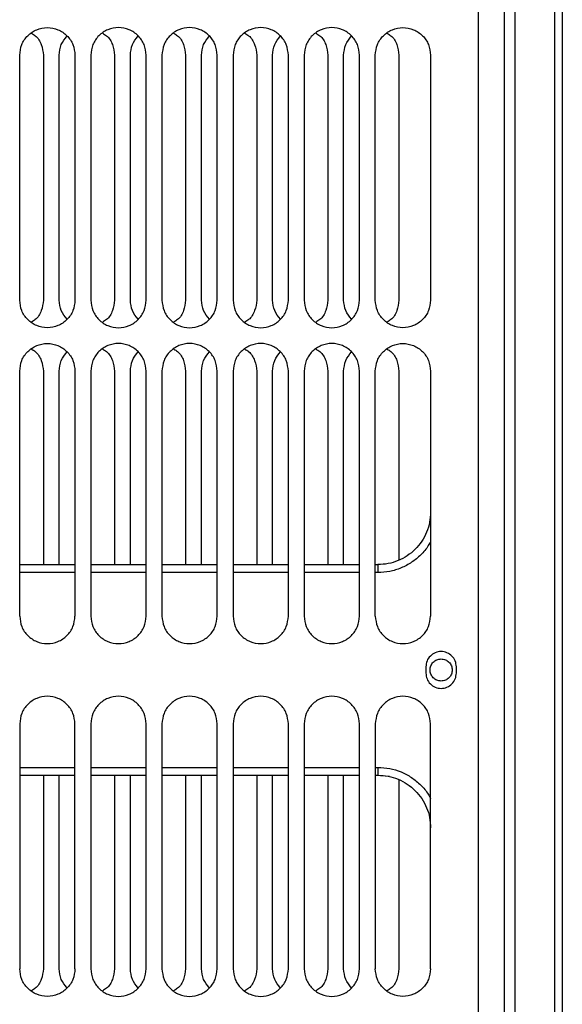
# Model space of a CAD drawing. Units: inches. Extents: x 0.3 to 16.7, y 0.3 to 10.7.
# Drawn here: x 2.2 to 2.3, y 2.8 to 3 of the extents above; entities that cross this region are included whole.
import ezdxf

# ---------------------------------------------------------------- set-up
doc = ezdxf.new("R2010")
doc.units = ezdxf.units.IN
doc.header["$MEASUREMENT"] = 0

msp = doc.modelspace()

# ---------------------------------------------------------------- linework, layer by layer
at = {"color": 7, "linetype": 'Continuous', "lineweight": 25}
for p, q in [((2.30608, 2.50474), (2.30608, 3.21894)), ((2.30889, 3.21894), (2.30889, 2.50474)), ((2.31944, 3.21939), (2.31944, 2.50429)), ((2.32155, 3.21939), (2.32155, 2.50429)), ((2.29905, 3.21617), (2.29905, 2.50751)), ((2.17672, 2.96062), (2.17672, 3.026)), ((2.18305, 3.026), (2.18305, 2.96062)), ((2.18727, 2.96062), (2.18727, 3.026)), ((2.19148, 3.026), (2.19148, 2.96062)), ((2.1957, 3.026), (2.1957, 2.96062)), ((2.20203, 3.026), (2.20203, 2.96062)), ((2.20625, 2.96062), (2.20625, 3.026)), ((2.21047, 2.96062), (2.21047, 3.026)), ((2.21468, 3.026), (2.21468, 2.96062)), ((2.22101, 3.026), (2.22101, 2.96062)), ((2.22523, 2.96062), (2.22523, 3.026)), ((2.22945, 2.96062), (2.22945, 3.026)), ((2.23367, 3.026), (2.23367, 2.96062)), ((2.23999, 3.026), (2.23999, 2.96062)), ((2.24421, 2.96062), (2.24421, 3.026)), ((2.24843, 2.96062), (2.24843, 3.026)), ((2.25265, 3.026), (2.25265, 2.96062)), ((2.25898, 3.026), (2.25898, 2.96062)), ((2.26319, 2.96062), (2.26319, 3.026)), ((2.26741, 2.96062), (2.26741, 3.026)), ((2.27163, 2.96062), (2.27163, 3.026)), ((2.27796, 3.026), (2.27796, 2.96062)), ((2.28639, 3.026), (2.28639, 2.96062)), ((2.17672, 2.87625), (2.17672, 2.94164)), ((2.18305, 2.94164), (2.18305, 2.88996)), ((2.18727, 2.88996), (2.18727, 2.94164)), ((2.19148, 2.94164), (2.19148, 2.87625)), ((2.1957, 2.94164), (2.1957, 2.87625)), ((2.20203, 2.94164), (2.20203, 2.88996)), ((2.20625, 2.88996), (2.20625, 2.94164)), ((2.21047, 2.87625), (2.21047, 2.94164)), ((2.21468, 2.94164), (2.21468, 2.87625)), ((2.22101, 2.94164), (2.22101, 2.88996)), ((2.22523, 2.88996), (2.22523, 2.94164)), ((2.22945, 2.87625), (2.22945, 2.94164)), ((2.23367, 2.94164), (2.23367, 2.87625)), ((2.23999, 2.94164), (2.23999, 2.88996)), ((2.24421, 2.88996), (2.24421, 2.94164)), ((2.24843, 2.87625), (2.24843, 2.94164)), ((2.25265, 2.94164), (2.25265, 2.87625)), ((2.25898, 2.94164), (2.25898, 2.88996)), ((2.26319, 2.88996), (2.26319, 2.94164)), ((2.26741, 2.87625), (2.26741, 2.94164)), ((2.27163, 2.87625), (2.27163, 2.94164)), ((2.27796, 2.94164), (2.27796, 2.89116)), ((2.28639, 2.94164), (2.28639, 2.87625)), ((2.17672, 2.88996), (2.19148, 2.88996)), ((2.1957, 2.88996), (2.21047, 2.88996)), ((2.21468, 2.88996), (2.22945, 2.88996)), ((2.23367, 2.88996), (2.24843, 2.88996)), ((2.25265, 2.88996), (2.26741, 2.88996)), ((2.27163, 2.88996), (2.27233, 2.88996)), ((2.19148, 2.88785), (2.17672, 2.88785)), ((2.21047, 2.88785), (2.1957, 2.88785)), ((2.22945, 2.88785), (2.21468, 2.88785)), ((2.24843, 2.88785), (2.23367, 2.88785)), ((2.26741, 2.88785), (2.25265, 2.88785)), ((2.27233, 2.88785), (2.27163, 2.88785)), ((2.28513, 2.86269), (2.28513, 2.861)), ((2.29328, 2.861), (2.29328, 2.86269)), ((2.17672, 2.84743), (2.17672, 2.78205)), ((2.19148, 2.78205), (2.19148, 2.84743)), ((2.1957, 2.84743), (2.1957, 2.78205)), ((2.21047, 2.78205), (2.21047, 2.84743)), ((2.21468, 2.84743), (2.21468, 2.78205)), ((2.22945, 2.78205), (2.22945, 2.84743)), ((2.23367, 2.84743), (2.23367, 2.78205)), ((2.24843, 2.78205), (2.24843, 2.84743)), ((2.25265, 2.84743), (2.25265, 2.78205)), ((2.26741, 2.78205), (2.26741, 2.84743)), ((2.27163, 2.84743), (2.27163, 2.78205)), ((2.28639, 2.78205), (2.28639, 2.84743)), ((2.17672, 2.83372), (2.19148, 2.83372)), ((2.18305, 2.83372), (2.18305, 2.78205)), ((2.18727, 2.78205), (2.18727, 2.83372)), ((2.1957, 2.83372), (2.21047, 2.83372)), ((2.20203, 2.83372), (2.20203, 2.78205)), ((2.20625, 2.78205), (2.20625, 2.83372)), ((2.21468, 2.83372), (2.22945, 2.83372)), ((2.22101, 2.83372), (2.22101, 2.78205)), ((2.22523, 2.78205), (2.22523, 2.83372)), ((2.23367, 2.83372), (2.24843, 2.83372)), ((2.23999, 2.83372), (2.23999, 2.78205)), ((2.24421, 2.78205), (2.24421, 2.83372)), ((2.25265, 2.83372), (2.26741, 2.83372)), ((2.25898, 2.83372), (2.25898, 2.78205)), ((2.26319, 2.78205), (2.26319, 2.83372)), ((2.27163, 2.83372), (2.27233, 2.83372)), ((2.27796, 2.83252), (2.27796, 2.78205))]:
    msp.add_line(p, q, dxfattribs=at)
at = {"color": 8, "linetype": 'Continuous', "lineweight": 25}
for p, q in [((2.17672, 2.83583), (2.19148, 2.83583)), ((2.1957, 2.83583), (2.21047, 2.83583)), ((2.21468, 2.83583), (2.22945, 2.83583)), ((2.23367, 2.83583), (2.24843, 2.83583)), ((2.25265, 2.83583), (2.26741, 2.83583)), ((2.27163, 2.83583), (2.27233, 2.83583)), ((2.27539, 2.83335), (2.27424, 2.83349))]:
    msp.add_line(p, q, dxfattribs=at)
at = {"color": 7, "linetype": 'Continuous', "lineweight": 25}
for points, knots in [([(2.17672, 3.026), (2.17683, 3.02697), (2.17705, 3.0289), (2.17876, 3.03136), (2.1812, 3.033), (2.1841, 3.03358), (2.187, 3.033), (2.18944, 3.03136), (2.19115, 3.0289), (2.19137, 3.02697), (2.19148, 3.026)], [0, 0, 0, 0, 0.125, 0.250001, 0.375001, 0.500002, 0.625002, 0.749999, 0.875, 1, 1, 1, 1]), ([(2.17988, 3.03189), (2.18023, 3.03168), (2.1814, 3.03098), (2.18269, 3.02887), (2.18293, 3.02696), (2.18305, 3.026)], [0, 0, 0, 0, 0.172945, 0.586473, 1, 1, 1, 1]), ([(2.21047, 3.026), (2.21036, 3.02697), (2.21013, 3.0289), (2.20843, 3.03136), (2.20599, 3.033), (2.20308, 3.03358), (2.20018, 3.033), (2.19774, 3.03136), (2.19604, 3.0289), (2.19581, 3.02697), (2.1957, 3.026)], [0, 0, 0, 0, 0.125, 0.250002, 0.375, 0.5, 0.625, 0.749998, 0.875001, 1, 1, 1, 1]), ([(2.19887, 3.03189), (2.19921, 3.03168), (2.20039, 3.03098), (2.20168, 3.02887), (2.20191, 3.02696), (2.20203, 3.026)], [0, 0, 0, 0, 0.172945, 0.586473, 1, 1, 1, 1]), ([(2.22945, 3.026), (2.22934, 3.02697), (2.22912, 3.0289), (2.22741, 3.03136), (2.22497, 3.033), (2.22207, 3.03358), (2.21916, 3.033), (2.21672, 3.03136), (2.21502, 3.0289), (2.2148, 3.02697), (2.21468, 3.026)], [0, 0, 0, 0, 0.125, 0.250001, 0.375, 0.5, 0.625, 0.749998, 0.875, 1, 1, 1, 1]), ([(2.21785, 3.03189), (2.21819, 3.03168), (2.21937, 3.03098), (2.22066, 3.02887), (2.22089, 3.02696), (2.22101, 3.026)], [0, 0, 0, 0, 0.17294, 0.586473, 1, 1, 1, 1]), ([(2.24843, 3.026), (2.24832, 3.02697), (2.2481, 3.0289), (2.24639, 3.03136), (2.24395, 3.033), (2.24105, 3.03358), (2.23815, 3.033), (2.23571, 3.03136), (2.234, 3.0289), (2.23378, 3.02697), (2.23367, 3.026)], [0, 0, 0, 0, 0.125, 0.250002, 0.375, 0.5, 0.625, 0.749999, 0.875, 1, 1, 1, 1]), ([(2.23683, 3.03189), (2.23718, 3.03168), (2.23835, 3.03098), (2.23964, 3.02887), (2.23988, 3.02696), (2.23999, 3.026)], [0, 0, 0, 0, 0.17294, 0.586473, 1, 1, 1, 1]), ([(2.26741, 3.026), (2.2673, 3.02697), (2.26708, 3.0289), (2.26537, 3.03136), (2.26293, 3.033), (2.26003, 3.03358), (2.25713, 3.033), (2.25469, 3.03136), (2.25298, 3.0289), (2.25276, 3.02697), (2.25265, 3.026)], [0, 0, 0, 0, 0.125, 0.250001, 0.374999, 0.499999, 0.624999, 0.749999, 0.875, 1, 1, 1, 1]), ([(2.25581, 3.03189), (2.25616, 3.03168), (2.25733, 3.03098), (2.25862, 3.02887), (2.25886, 3.02696), (2.25898, 3.026)], [0, 0, 0, 0, 0.172945, 0.586473, 1, 1, 1, 1]), ([(2.27163, 3.026), (2.27174, 3.02697), (2.27196, 3.0289), (2.27367, 3.03136), (2.27611, 3.033), (2.27901, 3.03358), (2.28191, 3.033), (2.28435, 3.03136), (2.28606, 3.0289), (2.28628, 3.02697), (2.28639, 3.026)], [0, 0, 0, 0, 0.125, 0.250002, 0.375001, 0.500001, 0.624999, 0.749998, 0.875, 1, 1, 1, 1]), ([(2.27479, 3.03189), (2.27514, 3.03168), (2.27631, 3.03098), (2.2776, 3.02887), (2.27784, 3.02696), (2.27796, 3.026)], [0, 0, 0, 0, 0.17294, 0.586473, 1, 1, 1, 1]), ([(2.18727, 3.026), (2.18737, 3.02698), (2.18756, 3.0289), (2.18878, 3.0304), (2.18938, 3.03114)], [0, 0, 0, 0, 0.50842, 1, 1, 1, 1]), ([(2.20625, 3.026), (2.20635, 3.02698), (2.20654, 3.0289), (2.20776, 3.0304), (2.20836, 3.03114)], [0, 0, 0, 0, 0.50842, 1, 1, 1, 1]), ([(2.22523, 3.026), (2.22533, 3.02698), (2.22553, 3.0289), (2.22674, 3.0304), (2.22734, 3.03114)], [0, 0, 0, 0, 0.50842, 1, 1, 1, 1]), ([(2.24421, 3.026), (2.24431, 3.02698), (2.24451, 3.0289), (2.24572, 3.0304), (2.24632, 3.03114)], [0, 0, 0, 0, 0.50842, 1, 1, 1, 1]), ([(2.26319, 3.026), (2.26329, 3.02698), (2.26349, 3.0289), (2.26471, 3.0304), (2.2653, 3.03114)], [0, 0, 0, 0, 0.50842, 1, 1, 1, 1]), ([(2.19148, 2.96062), (2.19137, 2.95965), (2.19115, 2.95772), (2.18944, 2.95526), (2.187, 2.95362), (2.1841, 2.95304), (2.1812, 2.95362), (2.17876, 2.95526), (2.17705, 2.95772), (2.17683, 2.95965), (2.17672, 2.96062)], [0, 0, 0, 0, 0.125, 0.249998, 0.374998, 0.499998, 0.624999, 0.750002, 0.875, 1, 1, 1, 1]), ([(2.18305, 2.96062), (2.18293, 2.95966), (2.18269, 2.95775), (2.1814, 2.95564), (2.18023, 2.95494), (2.17988, 2.95473)], [0, 0, 0, 0, 0.413528, 0.827048, 1, 1, 1, 1]), ([(2.18938, 2.95548), (2.18878, 2.95622), (2.18756, 2.95772), (2.18737, 2.95964), (2.18727, 2.96062)], [0, 0, 0, 0, 0.49158, 1, 1, 1, 1]), ([(2.1957, 2.96062), (2.19581, 2.95965), (2.19604, 2.95772), (2.19774, 2.95526), (2.20018, 2.95362), (2.20308, 2.95304), (2.20599, 2.95362), (2.20843, 2.95526), (2.21013, 2.95772), (2.21036, 2.95965), (2.21047, 2.96062)], [0, 0, 0, 0, 0.125, 0.25, 0.374999, 0.5, 0.625, 0.75, 0.875, 1, 1, 1, 1]), ([(2.20203, 2.96062), (2.20191, 2.95966), (2.20168, 2.95775), (2.20039, 2.95564), (2.19921, 2.95494), (2.19887, 2.95473)], [0, 0, 0, 0, 0.413528, 0.827048, 1, 1, 1, 1]), ([(2.20836, 2.95548), (2.20776, 2.95622), (2.20654, 2.95772), (2.20635, 2.95964), (2.20625, 2.96062)], [0, 0, 0, 0, 0.49158, 1, 1, 1, 1]), ([(2.21468, 2.96062), (2.2148, 2.95965), (2.21502, 2.95772), (2.21672, 2.95526), (2.21916, 2.95362), (2.22207, 2.95304), (2.22497, 2.95362), (2.22741, 2.95526), (2.22912, 2.95772), (2.22934, 2.95965), (2.22945, 2.96062)], [0, 0, 0, 0, 0.125, 0.249999, 0.374999, 0.5, 0.625, 0.750002, 0.875, 1, 1, 1, 1]), ([(2.22101, 2.96062), (2.22089, 2.95966), (2.22066, 2.95775), (2.21937, 2.95564), (2.21819, 2.95494), (2.21785, 2.95473)], [0, 0, 0, 0, 0.413528, 0.827052, 1, 1, 1, 1]), ([(2.22734, 2.95548), (2.22674, 2.95622), (2.22553, 2.95772), (2.22533, 2.95964), (2.22523, 2.96062)], [0, 0, 0, 0, 0.49158, 1, 1, 1, 1]), ([(2.23367, 2.96062), (2.23378, 2.95965), (2.234, 2.95772), (2.23571, 2.95526), (2.23815, 2.95362), (2.24105, 2.95304), (2.24395, 2.95362), (2.24639, 2.95526), (2.2481, 2.95772), (2.24832, 2.95965), (2.24843, 2.96062)], [0, 0, 0, 0, 0.125, 0.249998, 0.375, 0.5, 0.625001, 0.750001, 0.875, 1, 1, 1, 1]), ([(2.23999, 2.96062), (2.23988, 2.95966), (2.23964, 2.95775), (2.23835, 2.95564), (2.23718, 2.95494), (2.23683, 2.95473)], [0, 0, 0, 0, 0.413528, 0.827052, 1, 1, 1, 1]), ([(2.24632, 2.95548), (2.24572, 2.95622), (2.24451, 2.95772), (2.24431, 2.95964), (2.24421, 2.96062)], [0, 0, 0, 0, 0.49158, 1, 1, 1, 1]), ([(2.25265, 2.96062), (2.25276, 2.95965), (2.25298, 2.95772), (2.25469, 2.95526), (2.25713, 2.95362), (2.26003, 2.95304), (2.26293, 2.95362), (2.26537, 2.95526), (2.26708, 2.95772), (2.2673, 2.95965), (2.26741, 2.96062)], [0, 0, 0, 0, 0.125, 0.249999, 0.375, 0.500001, 0.625001, 0.750001, 0.875, 1, 1, 1, 1]), ([(2.25898, 2.96062), (2.25886, 2.95966), (2.25862, 2.95775), (2.25733, 2.95564), (2.25616, 2.95494), (2.25581, 2.95473)], [0, 0, 0, 0, 0.413528, 0.827048, 1, 1, 1, 1]), ([(2.2653, 2.95548), (2.26471, 2.95622), (2.26349, 2.95772), (2.26329, 2.95964), (2.26319, 2.96062)], [0, 0, 0, 0, 0.49158, 1, 1, 1, 1]), ([(2.28639, 2.96062), (2.28628, 2.95965), (2.28606, 2.95772), (2.28435, 2.95526), (2.28191, 2.95362), (2.27901, 2.95304), (2.27611, 2.95362), (2.27367, 2.95526), (2.27196, 2.95772), (2.27174, 2.95965), (2.27163, 2.96062)], [0, 0, 0, 0, 0.125, 0.249999, 0.375001, 0.499999, 0.624999, 0.750001, 0.875, 1, 1, 1, 1]), ([(2.27796, 2.96062), (2.27784, 2.95966), (2.2776, 2.95775), (2.27631, 2.95564), (2.27514, 2.95494), (2.27479, 2.95473)], [0, 0, 0, 0, 0.413529, 0.827053, 1, 1, 1, 1]), ([(2.17672, 2.94164), (2.17683, 2.9426), (2.17705, 2.94454), (2.17876, 2.94699), (2.1812, 2.94863), (2.1841, 2.94921), (2.187, 2.94863), (2.18944, 2.94699), (2.19115, 2.94454), (2.19137, 2.9426), (2.19148, 2.94164)], [0, 0, 0, 0, 0.125, 0.250001, 0.375001, 0.500002, 0.625002, 0.749999, 0.875, 1, 1, 1, 1]), ([(2.17988, 2.94753), (2.18023, 2.94732), (2.1814, 2.94661), (2.18269, 2.9445), (2.18293, 2.94259), (2.18305, 2.94164)], [0, 0, 0, 0, 0.172945, 0.586473, 1, 1, 1, 1]), ([(2.21047, 2.94164), (2.21036, 2.9426), (2.21013, 2.94454), (2.20843, 2.94699), (2.20599, 2.94863), (2.20308, 2.94921), (2.20018, 2.94863), (2.19774, 2.94699), (2.19604, 2.94454), (2.19581, 2.9426), (2.1957, 2.94164)], [0, 0, 0, 0, 0.125, 0.250002, 0.375, 0.5, 0.625, 0.749998, 0.875001, 1, 1, 1, 1]), ([(2.19887, 2.94753), (2.19921, 2.94732), (2.20039, 2.94661), (2.20168, 2.9445), (2.20191, 2.94259), (2.20203, 2.94164)], [0, 0, 0, 0, 0.172945, 0.586473, 1, 1, 1, 1]), ([(2.22945, 2.94164), (2.22934, 2.9426), (2.22912, 2.94454), (2.22741, 2.94699), (2.22497, 2.94863), (2.22207, 2.94921), (2.21916, 2.94863), (2.21672, 2.94699), (2.21502, 2.94454), (2.2148, 2.9426), (2.21468, 2.94164)], [0, 0, 0, 0, 0.125, 0.250001, 0.375, 0.5, 0.625, 0.749998, 0.875, 1, 1, 1, 1]), ([(2.21785, 2.94753), (2.21819, 2.94732), (2.21937, 2.94661), (2.22066, 2.9445), (2.22089, 2.94259), (2.22101, 2.94164)], [0, 0, 0, 0, 0.17294, 0.586473, 1, 1, 1, 1]), ([(2.24843, 2.94164), (2.24832, 2.9426), (2.2481, 2.94454), (2.24639, 2.94699), (2.24395, 2.94863), (2.24105, 2.94921), (2.23815, 2.94863), (2.23571, 2.94699), (2.234, 2.94454), (2.23378, 2.9426), (2.23367, 2.94164)], [0, 0, 0, 0, 0.125, 0.250002, 0.375, 0.5, 0.625, 0.749999, 0.875, 1, 1, 1, 1]), ([(2.23683, 2.94753), (2.23718, 2.94732), (2.23835, 2.94661), (2.23964, 2.9445), (2.23988, 2.94259), (2.23999, 2.94164)], [0, 0, 0, 0, 0.17294, 0.586473, 1, 1, 1, 1]), ([(2.26741, 2.94164), (2.2673, 2.9426), (2.26708, 2.94454), (2.26537, 2.94699), (2.26293, 2.94863), (2.26003, 2.94921), (2.25713, 2.94863), (2.25469, 2.94699), (2.25298, 2.94454), (2.25276, 2.9426), (2.25265, 2.94164)], [0, 0, 0, 0, 0.125, 0.250001, 0.374999, 0.499999, 0.624999, 0.749999, 0.875, 1, 1, 1, 1]), ([(2.25581, 2.94753), (2.25616, 2.94732), (2.25733, 2.94661), (2.25862, 2.9445), (2.25886, 2.94259), (2.25898, 2.94164)], [0, 0, 0, 0, 0.172945, 0.586473, 1, 1, 1, 1]), ([(2.27163, 2.94164), (2.27174, 2.9426), (2.27196, 2.94454), (2.27367, 2.94699), (2.27611, 2.94863), (2.27901, 2.94921), (2.28191, 2.94863), (2.28435, 2.94699), (2.28606, 2.94454), (2.28628, 2.9426), (2.28639, 2.94164)], [0, 0, 0, 0, 0.125, 0.250002, 0.375001, 0.500001, 0.624999, 0.749998, 0.875, 1, 1, 1, 1]), ([(2.27479, 2.94753), (2.27514, 2.94732), (2.27631, 2.94661), (2.2776, 2.9445), (2.27784, 2.94259), (2.27796, 2.94164)], [0, 0, 0, 0, 0.17294, 0.586473, 1, 1, 1, 1]), ([(2.18727, 2.94164), (2.18737, 2.94261), (2.18756, 2.94454), (2.18878, 2.94604), (2.18938, 2.94678)], [0, 0, 0, 0, 0.50842, 1, 1, 1, 1]), ([(2.20625, 2.94164), (2.20635, 2.94261), (2.20654, 2.94454), (2.20776, 2.94604), (2.20836, 2.94678)], [0, 0, 0, 0, 0.50842, 1, 1, 1, 1]), ([(2.22523, 2.94164), (2.22533, 2.94261), (2.22553, 2.94454), (2.22674, 2.94604), (2.22734, 2.94678)], [0, 0, 0, 0, 0.50842, 1, 1, 1, 1]), ([(2.24421, 2.94164), (2.24431, 2.94261), (2.24451, 2.94454), (2.24572, 2.94604), (2.24632, 2.94678)], [0, 0, 0, 0, 0.50842, 1, 1, 1, 1]), ([(2.26319, 2.94164), (2.26329, 2.94261), (2.26349, 2.94454), (2.26471, 2.94604), (2.2653, 2.94678)], [0, 0, 0, 0, 0.50842, 1, 1, 1, 1]), ([(2.28639, 2.90402), (2.28634, 2.9031), (2.28624, 2.90126), (2.2854, 2.89861), (2.2841, 2.89616), (2.28234, 2.89402), (2.2802, 2.89226), (2.27775, 2.89096), (2.27509, 2.89012), (2.27325, 2.89002), (2.27233, 2.88996)], [0, 0, 0, 0, 0.125001, 0.250001, 0.374999, 0.5, 0.625002, 0.75, 0.875001, 1, 1, 1, 1]), ([(2.27233, 2.88996), (2.27233, 2.88993), (2.27233, 2.88987), (2.27233, 2.88938), (2.27233, 2.88868), (2.27233, 2.88813), (2.27233, 2.88785)], [0, 0, 0, 0, 0.25, 0.499999, 0.750015, 1, 1, 1, 1]), ([(2.17672, 2.87625), (2.17683, 2.87529), (2.17705, 2.87336), (2.17876, 2.8709), (2.1812, 2.86926), (2.1841, 2.86868), (2.187, 2.86926), (2.18944, 2.8709), (2.19115, 2.87336), (2.19137, 2.87529), (2.19148, 2.87625)], [0, 0, 0, 0, 0.125, 0.249998, 0.375001, 0.500002, 0.625002, 0.750002, 0.875, 1, 1, 1, 1]), ([(2.1957, 2.87625), (2.19581, 2.87529), (2.19604, 2.87336), (2.19774, 2.8709), (2.20018, 2.86926), (2.20308, 2.86868), (2.20599, 2.86926), (2.20843, 2.8709), (2.21013, 2.87336), (2.21036, 2.87529), (2.21047, 2.87625)], [0, 0, 0, 0, 0.125, 0.25, 0.374999, 0.5, 0.625, 0.75, 0.875, 1, 1, 1, 1]), ([(2.21468, 2.87625), (2.2148, 2.87529), (2.21502, 2.87336), (2.21672, 2.8709), (2.21916, 2.86926), (2.22207, 2.86868), (2.22497, 2.86926), (2.22741, 2.8709), (2.22912, 2.87336), (2.22934, 2.87529), (2.22945, 2.87625)], [0, 0, 0, 0, 0.125, 0.249999, 0.374999, 0.5, 0.625, 0.750002, 0.875, 1, 1, 1, 1]), ([(2.23367, 2.87625), (2.23378, 2.87529), (2.234, 2.87336), (2.23571, 2.8709), (2.23815, 2.86926), (2.24105, 2.86868), (2.24395, 2.86926), (2.24639, 2.8709), (2.2481, 2.87336), (2.24832, 2.87529), (2.24843, 2.87625)], [0, 0, 0, 0, 0.125, 0.249998, 0.375, 0.5, 0.625001, 0.750001, 0.875, 1, 1, 1, 1]), ([(2.25265, 2.87625), (2.25276, 2.87529), (2.25298, 2.87336), (2.25469, 2.8709), (2.25713, 2.86926), (2.26003, 2.86868), (2.26293, 2.86926), (2.26537, 2.8709), (2.26708, 2.87336), (2.2673, 2.87529), (2.26741, 2.87625)], [0, 0, 0, 0, 0.125, 0.249999, 0.375, 0.500001, 0.625001, 0.750001, 0.875, 1, 1, 1, 1]), ([(2.27163, 2.87625), (2.27174, 2.87529), (2.27196, 2.87336), (2.27367, 2.8709), (2.27611, 2.86926), (2.27901, 2.86868), (2.28191, 2.86926), (2.28435, 2.8709), (2.28606, 2.87336), (2.28628, 2.87529), (2.28639, 2.87625)], [0, 0, 0, 0, 0.125, 0.249999, 0.375001, 0.500001, 0.624999, 0.750001, 0.875, 1, 1, 1, 1]), ([(2.29328, 2.86269), (2.29322, 2.86322), (2.2931, 2.86429), (2.29216, 2.86564), (2.29081, 2.86655), (2.28921, 2.86687), (2.2876, 2.86655), (2.28626, 2.86564), (2.28531, 2.86429), (2.28519, 2.86322), (2.28513, 2.86269)], [0, 0, 0, 0, 0.125, 0.249998, 0.374999, 0.5, 0.625001, 0.750002, 0.875, 1, 1, 1, 1]), ([(2.28921, 2.85889), (2.28882, 2.85893), (2.28805, 2.85902), (2.28706, 2.85971), (2.28641, 2.86068), (2.28618, 2.86184), (2.28641, 2.863), (2.28706, 2.86398), (2.28805, 2.86466), (2.28882, 2.86475), (2.28921, 2.86479)], [0, 0, 0, 0, 0.124998, 0.250004, 0.375002, 0.499996, 0.624998, 0.749996, 0.875002, 1, 1, 1, 1]), ([(2.28921, 2.86479), (2.28959, 2.86475), (2.29037, 2.86466), (2.29135, 2.86398), (2.29201, 2.863), (2.29224, 2.86184), (2.29201, 2.86068), (2.29135, 2.85971), (2.29037, 2.85902), (2.28959, 2.85893), (2.28921, 2.85889)], [0, 0, 0, 0, 0.125002, 0.250004, 0.375003, 0.500004, 0.624997, 0.749996, 0.874998, 1, 1, 1, 1]), ([(2.28513, 2.861), (2.28519, 2.86046), (2.28531, 2.8594), (2.28626, 2.85804), (2.2876, 2.85713), (2.28921, 2.85681), (2.29081, 2.85713), (2.29216, 2.85804), (2.2931, 2.8594), (2.29322, 2.86046), (2.29328, 2.861)], [0, 0, 0, 0, 0.125, 0.249998, 0.374999, 0.5, 0.625001, 0.750002, 0.875, 1, 1, 1, 1]), ([(2.19148, 2.84743), (2.19137, 2.8484), (2.19115, 2.85033), (2.18944, 2.85279), (2.187, 2.85443), (2.1841, 2.855), (2.1812, 2.85443), (2.17876, 2.85279), (2.17705, 2.85033), (2.17683, 2.8484), (2.17672, 2.84743)], [0, 0, 0, 0, 0.125001, 0.249999, 0.374999, 0.499998, 0.624998, 0.750001, 0.874999, 1, 1, 1, 1]), ([(2.21047, 2.84743), (2.21036, 2.8484), (2.21013, 2.85033), (2.20843, 2.85279), (2.20599, 2.85443), (2.20308, 2.855), (2.20018, 2.85443), (2.19774, 2.85279), (2.19604, 2.85033), (2.19581, 2.8484), (2.1957, 2.84743)], [0, 0, 0, 0, 0.125, 0.25, 0.375, 0.5, 0.625, 0.75, 0.875, 1, 1, 1, 1]), ([(2.22945, 2.84743), (2.22934, 2.8484), (2.22912, 2.85033), (2.22741, 2.85279), (2.22497, 2.85443), (2.22207, 2.855), (2.21916, 2.85443), (2.21672, 2.85279), (2.21502, 2.85033), (2.2148, 2.8484), (2.21468, 2.84743)], [0, 0, 0, 0, 0.125001, 0.249999, 0.375, 0.5, 0.625, 0.75, 0.874999, 1, 1, 1, 1]), ([(2.24843, 2.84743), (2.24832, 2.8484), (2.2481, 2.85033), (2.24639, 2.85279), (2.24395, 2.85443), (2.24105, 2.855), (2.23815, 2.85443), (2.23571, 2.85279), (2.234, 2.85033), (2.23378, 2.8484), (2.23367, 2.84743)], [0, 0, 0, 0, 0.125001, 0.25, 0.375, 0.5, 0.625, 0.750001, 0.874999, 1, 1, 1, 1]), ([(2.26741, 2.84743), (2.2673, 2.8484), (2.26708, 2.85033), (2.26537, 2.85279), (2.26293, 2.85443), (2.26003, 2.855), (2.25713, 2.85443), (2.25469, 2.85279), (2.25298, 2.85033), (2.25276, 2.8484), (2.25265, 2.84743)], [0, 0, 0, 0, 0.125, 0.249999, 0.374999, 0.499999, 0.624999, 0.750001, 0.875, 1, 1, 1, 1]), ([(2.28639, 2.84743), (2.28628, 2.8484), (2.28606, 2.85033), (2.28435, 2.85279), (2.28191, 2.85443), (2.27901, 2.855), (2.27611, 2.85443), (2.27367, 2.85279), (2.27196, 2.85033), (2.27174, 2.8484), (2.27163, 2.84743)], [0, 0, 0, 0, 0.125, 0.249999, 0.375001, 0.499999, 0.624999, 0.750001, 0.875, 1, 1, 1, 1]), ([(2.27233, 2.83583), (2.27234, 2.83569), (2.27235, 2.83542), (2.27234, 2.83489), (2.27233, 2.8343), (2.27233, 2.83398), (2.27234, 2.83382), (2.27233, 2.83374), (2.27233, 2.83373), (2.27233, 2.83372)], [0, 0, 0, 0, 0.125191, 0.250616, 0.500067, 0.749352, 0.762718, 0.874711, 1, 1, 1, 1]), ([(2.27233, 2.83372), (2.27325, 2.83367), (2.27509, 2.83356), (2.27775, 2.83273), (2.2802, 2.83143), (2.28234, 2.82967), (2.2841, 2.82752), (2.2854, 2.82508), (2.28624, 2.82242), (2.28634, 2.82058), (2.28639, 2.81966)], [0, 0, 0, 0, 0.124999, 0.25, 0.375, 0.499999, 0.625, 0.749999, 0.874999, 1, 1, 1, 1]), ([(2.19148, 2.78205), (2.19137, 2.78108), (2.19115, 2.77915), (2.18944, 2.77669), (2.187, 2.77505), (2.1841, 2.77447), (2.1812, 2.77505), (2.17876, 2.77669), (2.17705, 2.77915), (2.17683, 2.78108), (2.17672, 2.78205)], [0, 0, 0, 0, 0.125001, 0.249999, 0.374998, 0.499998, 0.624999, 0.750001, 0.874999, 1, 1, 1, 1]), ([(2.18305, 2.78205), (2.18293, 2.78109), (2.18269, 2.77918), (2.1814, 2.77707), (2.18023, 2.77637), (2.17988, 2.77616)], [0, 0, 0, 0, 0.413531, 0.827053, 1, 1, 1, 1]), ([(2.18938, 2.77691), (2.18878, 2.77764), (2.18756, 2.77915), (2.18737, 2.78107), (2.18727, 2.78205)], [0, 0, 0, 0, 0.49158, 1, 1, 1, 1]), ([(2.1957, 2.78205), (2.19581, 2.78108), (2.19604, 2.77915), (2.19774, 2.77669), (2.20018, 2.77505), (2.20308, 2.77447), (2.20599, 2.77505), (2.20843, 2.77669), (2.21013, 2.77915), (2.21036, 2.78108), (2.21047, 2.78205)], [0, 0, 0, 0, 0.125, 0.250001, 0.374999, 0.5, 0.625001, 0.749999, 0.875, 1, 1, 1, 1]), ([(2.20203, 2.78205), (2.20191, 2.78109), (2.20168, 2.77918), (2.20039, 2.77707), (2.19921, 2.77637), (2.19887, 2.77616)], [0, 0, 0, 0, 0.413531, 0.827053, 1, 1, 1, 1]), ([(2.20836, 2.77691), (2.20776, 2.77764), (2.20654, 2.77915), (2.20635, 2.78107), (2.20625, 2.78205)], [0, 0, 0, 0, 0.49158, 1, 1, 1, 1]), ([(2.21468, 2.78205), (2.2148, 2.78108), (2.21502, 2.77915), (2.21672, 2.77669), (2.21916, 2.77505), (2.22207, 2.77447), (2.22497, 2.77505), (2.22741, 2.77669), (2.22912, 2.77915), (2.22934, 2.78108), (2.22945, 2.78205)], [0, 0, 0, 0, 0.125001, 0.25, 0.374999, 0.5, 0.625001, 0.750001, 0.874999, 1, 1, 1, 1]), ([(2.22101, 2.78205), (2.22089, 2.78109), (2.22066, 2.77918), (2.21937, 2.77707), (2.21819, 2.77637), (2.21785, 2.77616)], [0, 0, 0, 0, 0.413531, 0.827058, 1, 1, 1, 1]), ([(2.22734, 2.77691), (2.22674, 2.77764), (2.22553, 2.77915), (2.22533, 2.78107), (2.22523, 2.78205)], [0, 0, 0, 0, 0.49158, 1, 1, 1, 1]), ([(2.23367, 2.78205), (2.23378, 2.78108), (2.234, 2.77915), (2.23571, 2.77669), (2.23815, 2.77505), (2.24105, 2.77447), (2.24395, 2.77505), (2.24639, 2.77669), (2.2481, 2.77915), (2.24832, 2.78108), (2.24843, 2.78205)], [0, 0, 0, 0, 0.125001, 0.249999, 0.374999, 0.5, 0.625001, 0.75, 0.874999, 1, 1, 1, 1]), ([(2.23999, 2.78205), (2.23988, 2.78109), (2.23964, 2.77918), (2.23835, 2.77707), (2.23718, 2.77637), (2.23683, 2.77616)], [0, 0, 0, 0, 0.413531, 0.827058, 1, 1, 1, 1]), ([(2.24632, 2.77691), (2.24572, 2.77764), (2.24451, 2.77915), (2.24431, 2.78107), (2.24421, 2.78205)], [0, 0, 0, 0, 0.49158, 1, 1, 1, 1]), ([(2.25265, 2.78205), (2.25276, 2.78108), (2.25298, 2.77915), (2.25469, 2.77669), (2.25713, 2.77505), (2.26003, 2.77447), (2.26293, 2.77505), (2.26537, 2.77669), (2.26708, 2.77915), (2.2673, 2.78108), (2.26741, 2.78205)], [0, 0, 0, 0, 0.125, 0.25, 0.375, 0.500001, 0.625002, 0.75, 0.875, 1, 1, 1, 1]), ([(2.25898, 2.78205), (2.25886, 2.78109), (2.25862, 2.77918), (2.25733, 2.77707), (2.25616, 2.77637), (2.25581, 2.77616)], [0, 0, 0, 0, 0.413531, 0.827053, 1, 1, 1, 1]), ([(2.2653, 2.77691), (2.26471, 2.77764), (2.26349, 2.77915), (2.26329, 2.78107), (2.26319, 2.78205)], [0, 0, 0, 0, 0.49158, 1, 1, 1, 1]), ([(2.28639, 2.78205), (2.28628, 2.78108), (2.28606, 2.77915), (2.28435, 2.77669), (2.28191, 2.77505), (2.27901, 2.77447), (2.27611, 2.77505), (2.27367, 2.77669), (2.27196, 2.77915), (2.27174, 2.78108), (2.27163, 2.78205)], [0, 0, 0, 0, 0.125001, 0.25, 0.375, 0.499999, 0.625, 0.75, 0.874999, 1, 1, 1, 1]), ([(2.27796, 2.78205), (2.27784, 2.78109), (2.2776, 2.77918), (2.27631, 2.77707), (2.27514, 2.77637), (2.27479, 2.77616)], [0, 0, 0, 0, 0.413531, 0.827058, 1, 1, 1, 1])]:
    msp.add_open_spline(points, degree=3, knots=knots, dxfattribs=at)
at = {"color": 8, "linetype": 'Continuous', "lineweight": 25}
for points, knots in [([(2.28639, 2.8962), (2.2862, 2.89581), (2.28553, 2.89447), (2.28383, 2.89253), (2.28139, 2.89049), (2.27856, 2.88901), (2.27551, 2.88803), (2.27339, 2.88791), (2.27233, 2.88785)], [0, 0, 0, 0, 0.076084, 0.260704, 0.445318, 0.630263, 0.814932, 1, 1, 1, 1]), ([(2.27233, 2.83583), (2.27339, 2.83577), (2.2755, 2.83566), (2.27855, 2.83468), (2.28137, 2.8332), (2.28382, 2.83116), (2.28552, 2.82922), (2.2862, 2.82788), (2.28639, 2.82748)], [0, 0, 0, 0, 0.184453, 0.368491, 0.553714, 0.73854, 0.92325, 1, 1, 1, 1])]:
    msp.add_open_spline(points, degree=3, knots=knots, dxfattribs=at)

doc.saveas('drawing.dxf')
